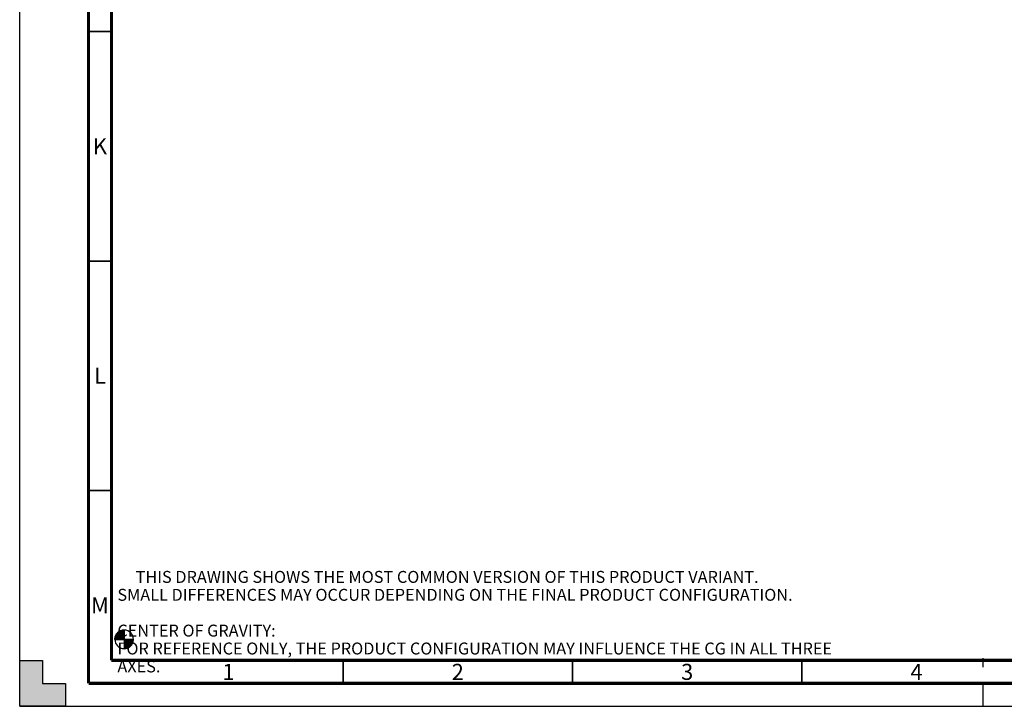
# Model space of a CAD drawing. Units: millimetres. Extents: x 0 to 841, y 0 to 594.
# Drawn here: x 0 to 215, y 0 to 150 of the extents above; entities that cross this region are included whole.
import ezdxf

# ---------------------------------------------------------------- set-up
doc = ezdxf.new("R2010")
doc.units = ezdxf.units.MM
doc.header["$LTSCALE"] = 46.255
doc.linetypes.add('DASHED', pattern=[0.2, 0.1, -0.1])
doc.layers.get('0').update_dxf_attribs({"linetype": 'CONTINUOUS'})
doc.styles.get("Standard").update_dxf_attribs({"font": 'myriadpro-light.otf'})

# ---------------------------------------------------------------- blocks, each defined once
blk = doc.blocks.new('CG_BL2', base_point=(22.77, 14.57))
at = {"linetype": 'CONTINUOUS'}
for points in [[(22.77, 14.57), (20.74, 14.57), (20.84, 15.2), (21.13, 15.77), (21.58, 16.22), (22.15, 16.5), (22.77, 16.6)], [(22.77, 14.57), (22.77, 12.54), (23.4, 12.64), (23.97, 12.93), (24.42, 13.38), (24.7, 13.95), (24.8, 14.57)]]:
    blk.add_hatch(color=7, dxfattribs=at).paths.add_polyline_path(points)
at = {"color": 7, "linetype": 'CONTINUOUS'}
for p, q in [((22.77, 16.6), (22.77, 14.57)), ((20.74, 14.57), (22.77, 14.57)), ((22.77, 14.57), (24.8, 14.57)), ((22.77, 14.57), (22.77, 12.54))]:
    blk.add_line(p, q, dxfattribs=at)
at = {"color": 2, "linetype": 'CONTINUOUS'}
blk.add_line((22.77, 14.56), (22.79, 14.57), dxfattribs=at)
at = {"color": 7, "linetype": 'CONTINUOUS'}
for points in [[(22.77, 14.57), (20.74, 14.57), (20.84, 15.2), (21.13, 15.77), (21.58, 16.22), (22.15, 16.5), (22.77, 16.6), (22.77, 14.57)], [(22.77, 14.57), (22.77, 12.54), (23.4, 12.64), (23.97, 12.93), (24.42, 13.38), (24.7, 13.95), (24.8, 14.57), (22.77, 14.57)]]:
    blk.add_lwpolyline(points, dxfattribs=at)
for start, end in [(90, 180), (0, 90), (180, 270), (270, 360)]:
    blk.add_arc((22.77, 14.57), 2.03, start, end, dxfattribs=at)

msp = doc.modelspace()

# ---------------------------------------------------------------- hatches: boundary and pattern name
at = {"linetype": 'CONTINUOUS'}
h = msp.add_hatch(color=7, dxfattribs=at)
h.paths.add_polyline_path([(0, 10), (5, 10), (5, 5), (10, 5), (10, 0), (0, 0)])
h.paths.add_polyline_path([(0, 594), (10, 594), (10, 589), (5, 589), (5, 584), (0, 584)])
h.paths.add_polyline_path([(841, 0), (841, 10), (836, 10), (836, 5), (831, 5), (831, 0)])
h.paths.add_polyline_path([(836, 584), (836, 589), (831, 589), (831, 594), (841, 594), (841, 584)])

# ---------------------------------------------------------------- linework, layer by layer
at = {"color": 7, "linetype": 'CONTINUOUS'}
for p, q in [((0, 0), (0, 594)), ((0, 0), (0, 10)), ((0, 10), (5, 10)), ((5, 10), (5, 5)), ((5, 5), (10, 5)), ((10, 5), (10, 0)), ((10, 0), (0, 0)), ((0, 0), (841, 0))]:
    msp.add_line(p, q, dxfattribs=at)
at = {"color": 2, "linetype": 'CONTINUOUS'}
msp.add_line((210, 8.5), (210, 10.5), dxfattribs=at)
at = {"color": 7, "linetype": 'DASHED'}
msp.add_line((210, 0), (210, 5), dxfattribs=at)
at = {"color": 7, "linetype": 'CONTINUOUS'}
for points, const_width in [([(15, 589), (15, 5)], 0.7), ([(20, 10), (20, 584)], 0.7), ([(15, 147), (20, 147)], 0.35), ([(15, 97), (20, 97)], 0.35), ([(15, 47), (20, 47)], 0.35), ([(20, 10), (831, 10)], 0.7), ([(70.5, 5), (70.5, 10)], 0.35), ([(120.5, 5), (120.5, 10)], 0.35), ([(170.5, 5), (170.5, 10)], 0.35), ([(15, 5), (836, 5)], 0.7)]:
    msp.add_lwpolyline(points, dxfattribs=dict(at, const_width=const_width))

# ---------------------------------------------------------------- block references
at = {"color": 2, "linetype": 'CONTINUOUS'}
msp.add_blockref('CG_BL2', (22.773, 14.573), dxfattribs=at)

# ---------------------------------------------------------------- texts
at = {"color": 5, "linetype": 'CONTINUOUS', "line_spacing_factor": 0.9}
for s, insert, char_height, width, attachment_point in [('K', (17.5, 123.75), 3.5, 2.64229, 2), ('L', (17.5, 73.75), 3.5, 2.32411, 2), ('     THIS DRAWING SHOWS THE MOST COMMON VERSION OF THIS PRODUCT VARIANT.\\P     SMALL DIFFERENCES MAY OCCUR DEPENDING ON THE FINAL PRODUCT CONFIGURATION.\\P \\P     CENTER OF GRAVITY:\\P     FOR REFERENCE ONLY, THE PRODUCT CONFIGURATION MAY INFLUENCE THE CG IN ALL THREE AXES.', (21.301, 29.488), 2.6, 158.82609, 1), ('M', (17.5, 23.75), 3.5, 4.03953, 2), ('1', (45.5, 9.25), 3.5, 2.53162, 2), ('2', (95.5, 9.25), 3.5, 2.53162, 2), ('3', (145.5, 9.25), 3.5, 2.53162, 2), ('4', (195.5, 9.25), 3.5, 2.53162, 2)]:
    msp.add_mtext(s, dxfattribs=dict(at, insert=insert, char_height=char_height, width=width, attachment_point=attachment_point))

doc.saveas('drawing.dxf')
